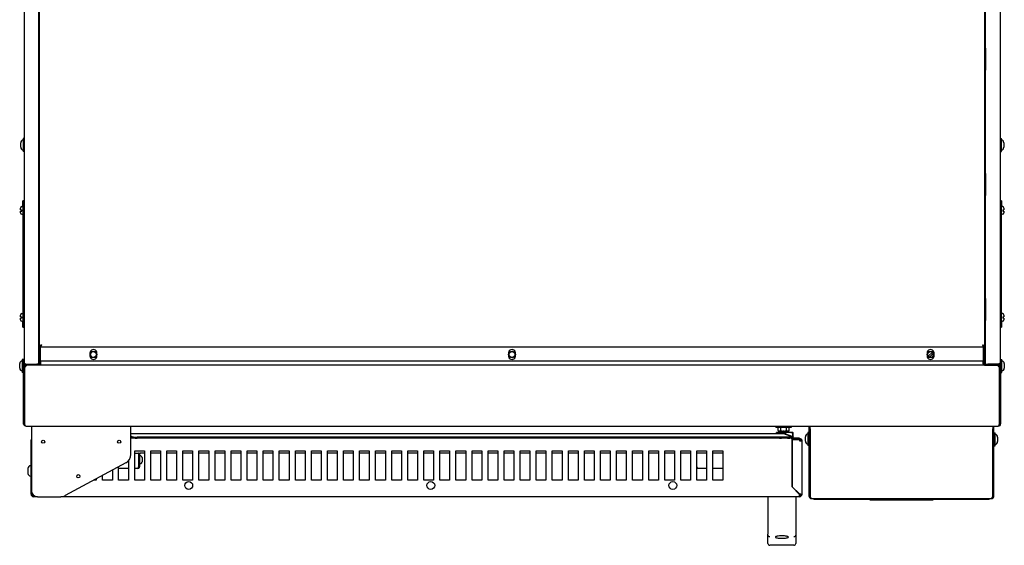
# Model space of a CAD drawing. Units: millimetres. Extents: x 717 to 3342, y 689 to 3410.
# Drawn here: x 907 to 1918, y 689 to 1230 of the extents above; entities that cross this region are included whole.
import ezdxf

# ---------------------------------------------------------------- set-up
doc = ezdxf.new("R2010")
doc.units = ezdxf.units.MM
doc.header["$LTSCALE"] = 12.5
doc.layers.add('Visible Edges(BSI)', color=7, linetype='Continuous', lineweight=25)

msp = doc.modelspace()

# ---------------------------------------------------------------- linework, layer by layer
at = {"layer": 'Visible Edges(BSI)'}
for p, q in [((911.42, 1592.99), (911.42, 876.69)), ((926.42, 875.56), (926.42, 1594.12)), ((926.92, 894.31), (926.92, 1595.12)), ((1897.92, 1595.12), (1897.92, 894.31)), ((1898.92, 875.56), (1898.92, 1594.12)), ((1913.92, 1592.99), (1913.92, 876.69)), ((926.92, 1200.32), (926.42, 1200.32)), ((926.42, 1200.32), (926.42, 1177.82)), ((1897.92, 1200.32), (1898.91, 1200.32)), ((1898.91, 1200.32), (1898.91, 1177.82)), ((926.42, 1177.82), (926.92, 1177.82)), ((1898.91, 1177.82), (1897.92, 1177.82)), ((907.67, 1098.65), (907.67, 1103.32)), ((910.22, 1107.64), (910.22, 1094.34)), ((911.42, 1107.64), (910.22, 1107.64)), ((1913.92, 1107.64), (1915.12, 1107.64)), ((1915.12, 1094.34), (1915.12, 1107.64)), ((1917.67, 1103.32), (1917.67, 1098.65)), ((911.42, 1094.34), (910.22, 1094.34)), ((1913.92, 1094.34), (1915.12, 1094.34)), ((926.92, 1071.72), (926.42, 1071.72)), ((926.42, 1071.72), (926.42, 1049.22)), ((1897.92, 1071.72), (1898.91, 1071.72)), ((1898.91, 1071.72), (1898.91, 1049.22)), ((910.92, 1043.69), (909.92, 1043.69)), ((909.92, 1037.69), (909.92, 1043.69)), ((910.92, 1043.69), (910.92, 1037.69)), ((926.42, 1049.22), (926.92, 1049.22)), ((1898.91, 1049.22), (1897.92, 1049.22)), ((1915.42, 1043.69), (1914.42, 1043.69)), ((1914.42, 1037.69), (1914.42, 1043.69)), ((1915.42, 1043.69), (1915.42, 1037.69)), ((907.52, 1034.28), (907.52, 1036.01)), ((907.52, 1033.08), (907.52, 1033.1)), ((907.52, 1031.36), (907.52, 1033.08)), ((908.72, 1033.07), (908.72, 1034.27)), ((908.98, 1037.61), (909.92, 1037.69)), ((909.92, 1037.69), (909.92, 919.69)), ((910.92, 919.69), (910.92, 1037.69)), ((910.92, 1035.69), (911.42, 1035.69)), ((1914.42, 1035.69), (1913.92, 1035.69)), ((1914.42, 1037.69), (1914.42, 919.69)), ((1915.42, 919.69), (1915.42, 1037.69)), ((1916.35, 1037.61), (1915.42, 1037.69)), ((1916.62, 1034.25), (1916.62, 1033.05)), ((1917.82, 1036.01), (1917.82, 1034.27)), ((1917.82, 1033.11), (1917.82, 1033.07)), ((1917.82, 1033.07), (1917.82, 1031.36)), ((908.98, 1029.77), (909.92, 1029.69)), ((910.92, 1031.69), (911.42, 1031.69)), ((1914.42, 1031.69), (1913.92, 1031.69)), ((1916.35, 1029.77), (1915.42, 1029.69)), ((926.92, 943.12), (926.42, 943.12)), ((926.42, 943.12), (926.42, 920.62)), ((1897.92, 943.12), (1898.91, 943.12)), ((1898.91, 943.12), (1898.91, 920.62)), ((907.52, 924.29), (907.52, 926.01)), ((907.52, 924.29), (908.72, 924.29)), ((908.72, 923.09), (907.52, 923.09)), ((907.52, 921.36), (907.52, 923.09)), ((908.72, 923.09), (908.72, 924.29)), ((908.98, 927.61), (909.92, 927.69)), ((910.92, 925.69), (911.42, 925.69)), ((910.92, 921.69), (911.42, 921.69)), ((926.42, 920.62), (926.92, 920.62)), ((1898.91, 920.62), (1897.92, 920.62)), ((1914.42, 925.69), (1913.92, 925.69)), ((1914.42, 921.69), (1913.92, 921.69)), ((1916.35, 927.61), (1915.42, 927.69)), ((1916.62, 924.29), (1917.82, 924.29)), ((1916.62, 924.29), (1916.62, 923.09)), ((1917.82, 923.09), (1916.62, 923.09)), ((1917.82, 926.01), (1917.82, 924.29)), ((1917.82, 923.09), (1917.82, 921.36)), ((908.98, 919.77), (909.92, 919.69)), ((909.92, 913.69), (909.92, 919.69)), ((909.92, 913.69), (910.92, 913.69)), ((910.92, 919.69), (910.92, 913.69)), ((1914.42, 913.69), (1914.42, 919.69)), ((1914.42, 913.69), (1915.42, 913.69)), ((1916.35, 919.77), (1915.42, 919.69)), ((1915.42, 919.69), (1915.42, 913.69)), ((926.92, 895.56), (926.42, 895.56)), ((926.42, 895.29), (926.92, 895.29)), ((927.92, 894.31), (926.92, 894.31)), ((927.42, 894.31), (927.42, 875.99)), ((927.99, 894.24), (927.99, 893.24)), ((1896.84, 893.24), (927.99, 893.24)), ((927.99, 892.04), (927.99, 893.24)), ((927.99, 879.24), (927.99, 892.04)), ((928.26, 894.33), (928.26, 894.87)), ((928.87, 895.29), (929.03, 895.29)), ((1895.81, 895.29), (1895.96, 895.29)), ((1896.57, 894.33), (1896.57, 894.87)), ((1896.84, 894.24), (1896.84, 893.24)), ((1896.84, 892.04), (1896.84, 893.24)), ((1896.84, 879.24), (1896.84, 892.04)), ((1896.92, 894.31), (1897.92, 894.31)), ((1897.42, 875.99), (1897.42, 894.31)), ((1897.92, 895.56), (1898.92, 895.56)), ((1898.62, 895.29), (1897.92, 895.29)), ((1898.62, 875.99), (1898.62, 895.29)), ((909.22, 880.54), (909.22, 867.24)), ((910.42, 880.54), (909.22, 880.54)), ((910.42, 880.54), (910.42, 874.49)), ((1844.24, 888.02), (1840.04, 883.81)), ((1845.17, 886.82), (1841.23, 882.88)), ((1914.42, 874.49), (1914.42, 880.54)), ((1914.42, 880.54), (1915.62, 880.54)), ((1915.62, 867.24), (1915.62, 880.54)), ((906.67, 871.55), (906.67, 876.22)), ((910.92, 876.84), (910.42, 877.64)), ((910.42, 874.49), (910.42, 871.79)), ((911.42, 874.49), (910.42, 874.49)), ((910.42, 814.69), (910.42, 871.79)), ((910.42, 871.79), (911.62, 871.79)), ((910.92, 876.84), (910.92, 874.49)), ((911.42, 876.84), (910.92, 876.84)), ((911.42, 876.69), (911.42, 874.49)), ((911.42, 874.49), (912.42, 874.49)), ((911.62, 874.03), (911.62, 874.49)), ((911.62, 814.69), (911.62, 871.79)), ((911.69, 870.94), (911.62, 870.94)), ((911.69, 871.79), (911.69, 814.69)), ((912.42, 874.49), (912.42, 874.84)), ((912.92, 875.79), (912.92, 875.71)), ((912.92, 874.6), (912.92, 874.48)), ((913.12, 874.04), (913.12, 874.49)), ((913.12, 874.49), (913.62, 874.49)), ((913.62, 875.56), (924.22, 875.56)), ((913.62, 875.49), (926.42, 875.49)), ((913.62, 875.49), (913.62, 874.49)), ((926.42, 874.49), (913.62, 874.49)), ((926.42, 875.56), (924.22, 875.56)), ((926.42, 875.49), (926.42, 874.49)), ((1898.92, 874.49), (926.42, 874.49)), ((927.37, 875.49), (928.11, 875.49)), ((927.99, 879.24), (1896.84, 879.24)), ((928.26, 875.99), (928.26, 879.24)), ((1896.57, 875.99), (1896.57, 879.24)), ((1897.46, 875.49), (1896.72, 875.49)), ((1898.92, 875.49), (1898.7, 875.49)), ((1898.92, 875.56), (1901.12, 875.56)), ((1911.72, 875.49), (1898.92, 875.49)), ((1898.92, 875.49), (1898.92, 874.49)), ((1898.92, 874.49), (1911.72, 874.49)), ((1911.72, 875.56), (1901.12, 875.56)), ((1911.72, 875.49), (1911.72, 874.49)), ((1911.72, 874.04), (1911.72, 874.49)), ((1912.42, 875.71), (1912.42, 875.79)), ((1912.42, 874.4), (1912.42, 874.6)), ((1912.42, 873.09), (1912.42, 873.11)), ((1912.92, 874.49), (1912.92, 874.84)), ((1913.92, 874.49), (1912.92, 874.49)), ((1913.14, 814.69), (1913.14, 871.79)), ((1913.14, 870.94), (1913.22, 870.94)), ((1913.22, 874.49), (1913.22, 874.03)), ((1913.22, 814.69), (1913.22, 871.79)), ((1913.22, 871.79), (1914.42, 871.79)), ((1913.92, 876.84), (1914.42, 877.64)), ((1913.92, 876.69), (1913.92, 874.49)), ((1914.42, 874.49), (1913.92, 874.49)), ((1914.42, 871.79), (1914.42, 874.49)), ((1914.42, 871.79), (1914.42, 814.69)), ((1918.17, 876.22), (1918.17, 871.55)), ((910.42, 867.24), (909.22, 867.24)), ((1914.42, 867.24), (1915.62, 867.24)), ((913.12, 811.99), (913.19, 811.99)), ((913.12, 811.99), (913.12, 811.99)), ((913.19, 811.99), (1911.64, 811.99)), ((918.82, 811.99), (918.82, 745.49)), ((1020.82, 782.95), (1020.82, 811.99)), ((1683.52, 810.79), (1683.52, 811.99)), ((1683.52, 810.79), (1699.52, 810.79)), ((1685.74, 807.54), (1685.74, 810.79)), ((1688.63, 807.54), (1688.63, 810.79)), ((1694.4, 807.54), (1694.4, 810.79)), ((1697.29, 807.54), (1697.29, 810.79)), ((1699.52, 810.79), (1699.52, 811.99)), ((1717.52, 811.99), (1717.52, 740.24)), ((1718.72, 740.24), (1718.72, 811.99)), ((1718.82, 809.34), (1718.82, 811.99)), ((1718.82, 809.34), (1718.82, 740.24)), ((1906.22, 811.99), (1906.22, 809.34)), ((1906.22, 740.24), (1906.22, 809.34)), ((1906.32, 811.99), (1906.32, 740.24)), ((1907.52, 740.24), (1907.52, 811.99)), ((1911.64, 811.99), (1911.72, 811.99)), ((1911.72, 811.99), (1911.72, 811.99)), ((1020.82, 804.44), (1690.47, 804.44)), ((1700.04, 799.49), (1020.82, 799.49)), ((1699.27, 800.68), (1027.43, 800.68)), ((1699.27, 799.55), (1027.43, 799.55)), ((1674.29, 799.49), (1674.29, 799.55)), ((1675.49, 799.55), (1675.49, 799.49)), ((1683.98, 804.44), (1683.98, 804.73)), ((1688.2, 805.49), (1684.04, 805.49)), ((1684.04, 805.49), (1684.04, 805.49)), ((1684.04, 799.49), (1684.04, 799.49)), ((1686.49, 806.79), (1685.74, 807.54)), ((1686.49, 806.79), (1686.94, 806.79)), ((1687.43, 806.79), (1686.94, 806.79)), ((1687.43, 806.79), (1691.03, 806.79)), ((1696.7, 805.49), (1688.2, 805.49)), ((1690.81, 804.44), (1690.47, 804.44)), ((1690.81, 804.41), (1690.81, 804.44)), ((1692, 806.79), (1691.03, 806.79)), ((1691.26, 804.27), (1700.64, 800.86)), ((1691.68, 804.12), (1691.74, 804.27)), ((1701.12, 800.86), (1691.74, 804.27)), ((1692, 806.79), (1695.6, 806.79)), ((1692.42, 804.03), (1692.42, 804.73)), ((1696.09, 806.79), (1695.6, 806.79)), ((1696.09, 806.79), (1696.54, 806.79)), ((1696.54, 806.79), (1697.29, 807.54)), ((1701.04, 805.49), (1696.7, 805.49)), ((1707.46, 799.49), (1700.04, 799.49)), ((1700.04, 799.15), (1700.04, 799.49)), ((1700.04, 799.15), (1700.04, 796.79)), ((1700.64, 800.86), (1700.64, 799.73)), ((1700.64, 799.76), (1700.71, 799.73)), ((1700.71, 799.73), (1701.12, 800.86)), ((1700.71, 799.73), (1701.22, 799.55)), ((1700.98, 800.91), (1700.98, 804.73)), ((1701.04, 805.49), (1701.04, 805.49)), ((1701.04, 805.49), (1701.04, 805.49)), ((1701.04, 799.49), (1701.04, 799.49)), ((1701.1, 800.87), (1701.1, 804.73)), ((1701.63, 800.68), (1701.12, 800.86)), ((1701.22, 799.55), (1701.63, 800.68)), ((1707.46, 799.49), (1707.64, 799.49)), ((1707.46, 798.29), (1707.46, 799.49)), ((1707.64, 798.82), (1707.64, 799.49)), ((1713.77, 796.4), (1713.77, 801.07)), ((1716.32, 805.39), (1716.32, 792.09)), ((1717.52, 805.39), (1716.32, 805.39)), ((1718.82, 801.69), (1718.72, 801.69)), ((1906.22, 801.34), (1906.32, 801.34)), ((1907.52, 805.04), (1908.72, 805.04)), ((1908.72, 791.74), (1908.72, 805.04)), ((1911.27, 800.72), (1911.27, 796.05)), ((918.34, 796.79), (918.82, 796.79)), ((918.34, 742.19), (918.34, 796.79)), ((1700.04, 798.29), (1707.46, 798.29)), ((1700.04, 796.79), (1700.04, 749.49)), ((1707.64, 798.09), (1700.34, 798.09)), ((1700.34, 798.09), (1700.34, 749.63)), ((1707.46, 798.29), (1707.64, 798.29)), ((1707.64, 798.29), (1707.64, 798.82)), ((1707.64, 798.09), (1707.64, 796.79)), ((1707.64, 796.79), (1710.34, 796.79)), ((1710.34, 742.19), (1710.34, 796.79)), ((1717.52, 792.09), (1716.32, 792.09)), ((1718.82, 795.79), (1718.72, 795.79)), ((1906.22, 795.44), (1906.32, 795.44)), ((1907.52, 791.74), (1908.72, 791.74)), ((1024.84, 756.49), (1024.84, 786.49)), ((1024.84, 786.49), (1034.84, 786.49)), ((1024.84, 784.31), (1028.87, 784.31)), ((1028.87, 784.31), (1028.87, 770.51)), ((1028.94, 784.24), (1028.87, 784.24)), ((1028.94, 779.41), (1028.87, 779.41)), ((1028.94, 770.51), (1028.94, 784.31)), ((1028.94, 784.31), (1029.94, 784.31)), ((1029.94, 770.51), (1029.94, 784.31)), ((1034.84, 784.24), (1029.94, 784.24)), ((1030.88, 781.32), (1029.94, 781.41)), ((1031.14, 781.28), (1031.14, 781.23)), ((1032.34, 779.65), (1032.34, 775.16)), ((1034.84, 786.49), (1034.84, 756.49)), ((1041.34, 756.49), (1041.34, 786.49)), ((1041.34, 786.49), (1051.34, 786.49)), ((1051.34, 784.24), (1041.34, 784.24)), ((1051.34, 786.49), (1051.34, 756.49)), ((1057.84, 756.49), (1057.84, 786.49)), ((1057.84, 786.49), (1067.84, 786.49)), ((1067.84, 784.24), (1057.84, 784.24)), ((1067.84, 786.49), (1067.84, 756.49)), ((1074.34, 756.49), (1074.34, 786.49)), ((1074.34, 786.49), (1084.34, 786.49)), ((1084.34, 784.24), (1074.34, 784.24)), ((1084.34, 786.49), (1084.34, 756.49)), ((1090.84, 756.49), (1090.84, 786.49)), ((1090.84, 786.49), (1100.84, 786.49)), ((1100.84, 784.24), (1090.84, 784.24)), ((1100.84, 786.49), (1100.84, 756.49)), ((1107.34, 756.49), (1107.34, 786.49)), ((1107.34, 786.49), (1117.34, 786.49)), ((1117.34, 784.24), (1107.34, 784.24)), ((1117.34, 786.49), (1117.34, 756.49)), ((1123.84, 756.49), (1123.84, 786.49)), ((1123.84, 786.49), (1133.84, 786.49)), ((1133.84, 784.24), (1123.84, 784.24)), ((1133.84, 786.49), (1133.84, 756.49)), ((1140.34, 756.49), (1140.34, 786.49)), ((1140.34, 786.49), (1150.34, 786.49)), ((1150.34, 784.24), (1140.34, 784.24)), ((1150.34, 786.49), (1150.34, 756.49)), ((1156.84, 756.49), (1156.84, 786.49)), ((1156.84, 786.49), (1166.84, 786.49)), ((1166.84, 784.24), (1156.84, 784.24)), ((1166.84, 786.49), (1166.84, 756.49)), ((1173.34, 756.49), (1173.34, 786.49)), ((1173.34, 786.49), (1183.34, 786.49)), ((1183.34, 784.24), (1173.34, 784.24)), ((1183.34, 786.49), (1183.34, 756.49)), ((1189.84, 756.49), (1189.84, 786.49)), ((1189.84, 786.49), (1199.84, 786.49)), ((1199.84, 784.24), (1189.84, 784.24)), ((1199.84, 786.49), (1199.84, 756.49)), ((1206.34, 756.49), (1206.34, 786.49)), ((1206.34, 786.49), (1216.34, 786.49)), ((1216.34, 784.24), (1206.34, 784.24)), ((1216.34, 786.49), (1216.34, 756.49)), ((1222.84, 756.49), (1222.84, 786.49)), ((1222.84, 786.49), (1232.84, 786.49)), ((1232.84, 784.24), (1222.84, 784.24)), ((1232.84, 786.49), (1232.84, 756.49)), ((1239.34, 756.49), (1239.34, 786.49)), ((1239.34, 786.49), (1249.34, 786.49)), ((1249.34, 784.24), (1239.34, 784.24)), ((1249.34, 786.49), (1249.34, 756.49)), ((1255.84, 756.49), (1255.84, 786.49)), ((1255.84, 786.49), (1265.84, 786.49)), ((1265.84, 784.24), (1255.84, 784.24)), ((1265.84, 786.49), (1265.84, 756.49)), ((1272.34, 756.49), (1272.34, 786.49)), ((1272.34, 786.49), (1282.34, 786.49)), ((1282.34, 784.24), (1272.34, 784.24)), ((1282.34, 786.49), (1282.34, 756.49)), ((1288.84, 756.49), (1288.84, 786.49)), ((1288.84, 786.49), (1298.84, 786.49)), ((1298.84, 784.24), (1288.84, 784.24)), ((1298.84, 786.49), (1298.84, 756.49)), ((1305.34, 756.49), (1305.34, 786.49)), ((1305.34, 786.49), (1315.34, 786.49)), ((1315.34, 784.24), (1305.34, 784.24)), ((1315.34, 786.49), (1315.34, 756.49)), ((1321.84, 756.49), (1321.84, 786.49)), ((1321.84, 786.49), (1331.84, 786.49)), ((1331.84, 784.24), (1321.84, 784.24)), ((1331.84, 786.49), (1331.84, 756.49)), ((1338.34, 756.49), (1338.34, 786.49)), ((1338.34, 786.49), (1348.34, 786.49)), ((1348.34, 784.24), (1338.34, 784.24)), ((1348.34, 786.49), (1348.34, 756.49)), ((1354.84, 756.49), (1354.84, 786.49)), ((1354.84, 786.49), (1364.84, 786.49)), ((1364.84, 784.24), (1354.84, 784.24)), ((1364.84, 786.49), (1364.84, 756.49)), ((1371.34, 756.49), (1371.34, 786.49)), ((1371.34, 786.49), (1381.34, 786.49)), ((1381.34, 784.24), (1371.34, 784.24)), ((1381.34, 786.49), (1381.34, 756.49)), ((1387.84, 756.49), (1387.84, 786.49)), ((1387.84, 786.49), (1397.84, 786.49)), ((1397.84, 784.24), (1387.84, 784.24)), ((1397.84, 786.49), (1397.84, 756.49)), ((1404.34, 756.49), (1404.34, 786.49)), ((1404.34, 786.49), (1414.34, 786.49)), ((1414.34, 784.24), (1404.34, 784.24)), ((1414.34, 786.49), (1414.34, 756.49)), ((1420.84, 756.49), (1420.84, 786.49)), ((1420.84, 786.49), (1430.84, 786.49)), ((1430.84, 784.24), (1420.84, 784.24)), ((1430.84, 786.49), (1430.84, 756.49)), ((1437.34, 756.49), (1437.34, 786.49)), ((1437.34, 786.49), (1447.34, 786.49)), ((1447.34, 784.24), (1437.34, 784.24)), ((1447.34, 786.49), (1447.34, 756.49)), ((1453.84, 756.49), (1453.84, 786.49)), ((1453.84, 786.49), (1463.84, 786.49)), ((1463.84, 784.24), (1453.84, 784.24)), ((1463.84, 786.49), (1463.84, 756.49)), ((1470.34, 756.49), (1470.34, 786.49)), ((1470.34, 786.49), (1480.34, 786.49)), ((1480.34, 784.24), (1470.34, 784.24)), ((1480.34, 786.49), (1480.34, 756.49)), ((1486.84, 756.49), (1486.84, 786.49)), ((1486.84, 786.49), (1496.84, 786.49)), ((1496.84, 784.24), (1486.84, 784.24)), ((1496.84, 786.49), (1496.84, 756.49)), ((1503.34, 756.49), (1503.34, 786.49)), ((1503.34, 786.49), (1513.34, 786.49)), ((1513.34, 784.24), (1503.34, 784.24)), ((1513.34, 786.49), (1513.34, 756.49)), ((1519.84, 756.49), (1519.84, 786.49)), ((1519.84, 786.49), (1529.84, 786.49)), ((1529.84, 784.24), (1519.84, 784.24)), ((1529.84, 786.49), (1529.84, 756.49)), ((1536.34, 756.49), (1536.34, 786.49)), ((1536.34, 786.49), (1546.34, 786.49)), ((1546.34, 784.24), (1536.34, 784.24)), ((1546.34, 786.49), (1546.34, 756.49)), ((1552.84, 756.49), (1552.84, 786.49)), ((1552.84, 786.49), (1562.84, 786.49)), ((1562.84, 784.24), (1552.84, 784.24)), ((1562.84, 786.49), (1562.84, 756.49)), ((1569.34, 756.49), (1569.34, 786.49)), ((1569.34, 786.49), (1579.34, 786.49)), ((1579.34, 784.24), (1569.34, 784.24)), ((1579.34, 786.49), (1579.34, 756.49)), ((1585.84, 756.49), (1585.84, 786.49)), ((1585.84, 786.49), (1595.84, 786.49)), ((1595.84, 784.24), (1585.84, 784.24)), ((1595.84, 786.49), (1595.84, 756.49)), ((1602.34, 756.49), (1602.34, 786.49)), ((1602.34, 786.49), (1612.34, 786.49)), ((1602.34, 784.58), (1612.34, 784.58)), ((1612.34, 786.49), (1612.34, 756.49)), ((1618.84, 756.49), (1618.84, 786.49)), ((1618.84, 786.49), (1628.84, 786.49)), ((1618.84, 784.58), (1628.84, 784.58)), ((1628.84, 786.49), (1628.84, 756.49)), ((918.34, 771.24), (917.77, 771.24)), ((1015.56, 774.15), (953.54, 740.69)), ((1008.34, 756.49), (1008.34, 770.26)), ((1018.34, 776.37), (1018.34, 756.49)), ((1028.94, 775.41), (1028.87, 775.41)), ((1028.94, 770.51), (1029.94, 770.51)), ((1030.88, 773.49), (1029.94, 773.41)), ((1031.14, 773.58), (1031.14, 773.53)), ((915.14, 768.61), (915.14, 763.36)), ((918.34, 760.74), (917.77, 760.74)), ((991.84, 756.49), (991.84, 761.35)), ((1001.84, 766.75), (1001.84, 756.49)), ((1018.34, 768.31), (1008.34, 768.31)), ((1027.74, 768.31), (1024.84, 768.31)), ((1612.34, 768.58), (1603.38, 768.58)), ((1628.84, 768.58), (1618.84, 768.58)), ((985.34, 756.49), (982.82, 756.49)), ((985.34, 757.85), (985.34, 756.49)), ((1001.84, 756.49), (991.84, 756.49)), ((1018.34, 756.49), (1008.34, 756.49)), ((1034.84, 756.49), (1024.84, 756.49)), ((1051.34, 756.49), (1041.34, 756.49)), ((1067.84, 756.49), (1057.84, 756.49)), ((1084.34, 756.49), (1074.34, 756.49)), ((1100.84, 756.49), (1090.84, 756.49)), ((1117.34, 756.49), (1107.34, 756.49)), ((1133.84, 756.49), (1123.84, 756.49)), ((1150.34, 756.49), (1140.34, 756.49)), ((1166.84, 756.49), (1156.84, 756.49)), ((1183.34, 756.49), (1173.34, 756.49)), ((1199.84, 756.49), (1189.84, 756.49)), ((1216.34, 756.49), (1206.34, 756.49)), ((1232.84, 756.49), (1222.84, 756.49)), ((1249.34, 756.49), (1239.34, 756.49)), ((1265.84, 756.49), (1255.84, 756.49)), ((1282.34, 756.49), (1272.34, 756.49)), ((1298.84, 756.49), (1288.84, 756.49)), ((1315.34, 756.49), (1305.34, 756.49)), ((1331.84, 756.49), (1321.84, 756.49)), ((1348.34, 756.49), (1338.34, 756.49)), ((1364.84, 756.49), (1354.84, 756.49)), ((1381.34, 756.49), (1371.34, 756.49)), ((1397.84, 756.49), (1387.84, 756.49)), ((1414.34, 756.49), (1404.34, 756.49)), ((1430.84, 756.49), (1420.84, 756.49)), ((1447.34, 756.49), (1437.34, 756.49)), ((1463.84, 756.49), (1453.84, 756.49)), ((1480.34, 756.49), (1470.34, 756.49)), ((1496.84, 756.49), (1486.84, 756.49)), ((1513.34, 756.49), (1503.34, 756.49)), ((1529.84, 756.49), (1519.84, 756.49)), ((1546.34, 756.49), (1536.34, 756.49)), ((1562.84, 756.49), (1552.84, 756.49)), ((1579.34, 756.49), (1569.34, 756.49)), ((1595.84, 756.49), (1585.84, 756.49)), ((1612.34, 756.49), (1602.34, 756.49)), ((1628.84, 756.49), (1618.84, 756.49)), ((1700.2, 749.49), (1700.04, 749.49)), ((1707.5, 742.19), (1700.2, 749.49)), ((1707.64, 742.33), (1700.34, 749.63)), ((918.34, 742.19), (918.34, 742.19)), ((920, 741.91), (919.66, 741.91)), ((920.76, 740.8), (920.76, 741.06)), ((921.04, 739.49), (921.04, 739.49)), ((924.82, 739.49), (921.04, 739.49)), ((924.82, 739.49), (948.79, 739.49)), ((1707.64, 739.49), (948.79, 739.49)), ((1675.29, 739.49), (1675.29, 700.89)), ((1703.99, 739.49), (1703.99, 700.89)), ((1707.64, 739.49), (1707.64, 739.49)), ((1707.92, 741.42), (1707.92, 740.8)), ((1709.02, 741.91), (1708.41, 741.91)), ((1710.34, 742.19), (1710.34, 742.19)), ((1717.52, 740.24), (1718.72, 740.24)), ((1906.32, 740.24), (1907.52, 740.24)), ((1720.22, 737.54), (1904.82, 737.54)), ((1722.52, 737.54), (1722.52, 737.04)), ((1722.52, 737.04), (1727.52, 737.04)), ((1722.52, 737.04), (1722.52, 736.54)), ((1727.52, 737.04), (1722.52, 737.04)), ((1727.52, 736.54), (1722.52, 736.54)), ((1897.52, 737.04), (1727.52, 737.04)), ((1897.52, 737.04), (1727.52, 737.04)), ((1897.52, 736.54), (1727.52, 736.54)), ((1780.02, 736.54), (1780.02, 736.34)), ((1780.02, 736.34), (1845.02, 736.34)), ((1845.02, 736.54), (1845.02, 736.34)), ((1897.52, 737.04), (1902.52, 737.04)), ((1902.52, 737.04), (1897.52, 737.04)), ((1902.52, 736.54), (1897.52, 736.54)), ((1902.52, 737.04), (1902.52, 737.54)), ((1902.52, 736.54), (1902.52, 737.04)), ((1675.29, 700.89), (1675.34, 700.89)), ((1675.34, 700.19), (1675.34, 700.89)), ((1675.34, 691.49), (1675.34, 700.19)), ((1703.94, 700.89), (1703.94, 700.19)), ((1703.94, 700.89), (1703.99, 700.89)), ((1703.94, 700.19), (1703.94, 691.49)), ((1701.94, 689.49), (1677.34, 689.49))]:
    msp.add_line(p, q, dxfattribs=at)
for centre, radius in [((982.42, 885.64), 3.5), ((982.42, 885.64), 3), ((1412.42, 885.64), 3.5), ((1412.42, 885.64), 3), ((1842.42, 885.64), 3.5), ((1842.42, 885.64), 3), ((930.82, 795.99), 1.62), ((1008.82, 795.99), 1.62), ((966.82, 760.49), 1.62), ((1080.34, 750.99), 4), ((1328.99, 750.99), 4), ((1577.64, 750.99), 4)]:
    msp.add_circle(centre, radius, dxfattribs=at)
for centre, radius, start, end in [((910.47, 1103.32), 2.8, 95.12252, 180), ((1914.87, 1103.32), 2.8, 0, 84.87748), ((910.47, 1098.65), 2.8, 180, 264.87748), ((1914.87, 1098.65), 2.8, 275.12252, 0), ((909.12, 1036.01), 1.6, 95, 180), ((1916.22, 1036.01), 1.6, 0, 85), ((909.12, 1031.36), 1.6, 180, 265), ((1916.22, 1031.36), 1.6, 275, 0), ((909.12, 926.01), 1.6, 95, 180), ((909.12, 921.36), 1.6, 180, 265), ((1916.22, 926.01), 1.6, 0, 85), ((1916.22, 921.36), 1.6, 275, 0), ((982.42, 887.14), 3.6, 347.9753, 192.0247), ((1412.42, 887.14), 3.6, 347.9753, 192.0247), ((1842.42, 887.14), 3.6, 347.9753, 192.0247), ((982.42, 885.64), 3.6, 167.9753, 192.0247), ((982.42, 884.14), 3.6, 167.9753, 12.0247), ((982.42, 885.64), 3.6, 347.9753, 12.0247), ((1412.42, 885.64), 3.6, 167.9753, 192.0247), ((1412.42, 884.14), 3.6, 167.9753, 12.0247), ((1412.42, 885.64), 3.6, 347.9753, 12.0247), ((1842.42, 885.64), 3.6, 167.9753, 192.0247), ((1842.42, 884.14), 3.6, 167.9753, 12.0247), ((1842.42, 885.64), 3.6, 347.9753, 12.0247), ((909.47, 876.22), 2.8, 95.12252, 180), ((909.47, 871.55), 2.8, 180, 264.87748), ((924.72, 875.99), 2.7, 333.01129, 0), ((1900.12, 875.99), 2.7, 180, 206.98871), ((1915.37, 876.22), 2.8, 0, 84.87748), ((1915.37, 871.55), 2.8, 275.12252, 0), ((913.12, 814.69), 1.5, 180, 201.167), ((1717.72, 810.49), 1.5, 42.83343, 48.18969), ((1911.72, 814.69), 1.5, 338.833, 0), ((1672.79, 795.74), 4, 107.78128, 110.41472), ((1716.57, 801.07), 2.8, 95.12252, 180), ((1908.47, 800.72), 2.8, 0, 84.87748), ((1716.57, 796.4), 2.8, 180, 264.87748), ((1908.47, 796.05), 2.8, 275.12252, 0), ((1010.82, 782.95), 10, 298.34989, 0), ((1031.14, 783.39), 1.2, 135.38916, 180), ((1030.74, 779.73), 1.6, 75.52249, 85), ((917.77, 768.61), 2.63, 90, 180), ((1030.74, 775.08), 1.6, 275, 284.47751), ((917.77, 763.36), 2.63, 180, 270), ((921.04, 742.19), 2.7, 180, 270), ((924.82, 745.49), 6, 180, 270), ((921.04, 742.19), 1.5, 190.53335, 259.46665), ((948.79, 749.49), 10, 270, 298.34989), ((1707.64, 742.19), 2.7, 270, 0), ((1707.64, 742.19), 1.5, 280.53335, 349.46665), ((1677.34, 691.49), 2, 180, 270), ((1701.94, 691.49), 2, 270, 0)]:
    msp.add_arc(centre, radius, start, end, dxfattribs=at)
for centre, major_axis, start_param, end_param in [((1027.43, 803.24), (-7.5, 0), 0.4903309, 1.5707963), ((1027.43, 802.11), (7.5, 0), 3.6319236, 4.712389), ((1699.27, 801.36), (2, 0), 4.712389, 5.466706), ((1699.27, 800.23), (-2, 0), 1.5707963, 2.3251133)]:
    msp.add_ellipse(centre, major_axis=major_axis, ratio=0.3420201, start_param=start_param, end_param=end_param, dxfattribs=at)
for points, knots in [([(907.52, 1034.28), (907.52, 1034.28), (907.56, 1034.27), (907.72, 1034.27), (907.85, 1034.27), (908.13, 1034.27), (908.32, 1034.27), (908.57, 1034.27), (908.64, 1034.27), (908.72, 1034.27)], [0.74098774, 0.74098774, 0.74098774, 0.74098774, 0.80239111, 0.80239111, 0.86236244, 0.86236244, 0.92163037, 0.92163037, 0.94263901, 0.94263901, 0.94263901, 0.94263901]), ([(907.52, 1033.1), (907.52, 1033.1), (907.56, 1033.1), (907.72, 1033.1), (907.85, 1033.1), (908.13, 1033.1), (908.32, 1033.11), (908.57, 1033.11), (908.64, 1033.11), (908.72, 1033.11)], [0.74098774, 0.74098774, 0.74098774, 0.74098774, 0.80239111, 0.80239111, 0.86236244, 0.86236244, 0.92163037, 0.92163037, 0.94263901, 0.94263901, 0.94263901, 0.94263901]), ([(908.72, 1033.07), (908.64, 1033.07), (908.57, 1033.07), (908.32, 1033.07), (908.13, 1033.07), (907.85, 1033.07), (907.72, 1033.07), (907.56, 1033.07), (907.52, 1033.08), (907.52, 1033.08)], [0.03790374, 0.03790374, 0.03790374, 0.03790374, 0.05891238, 0.05891238, 0.11818031, 0.11818031, 0.17815164, 0.17815164, 0.23955501, 0.23955501, 0.23955501, 0.23955501]), ([(1916.62, 1034.25), (1916.69, 1034.25), (1916.76, 1034.25), (1917.01, 1034.25), (1917.2, 1034.26), (1917.48, 1034.26), (1917.62, 1034.26), (1917.77, 1034.26), (1917.82, 1034.27), (1917.82, 1034.27)], [0.03790374, 0.03790374, 0.03790374, 0.03790374, 0.05891238, 0.05891238, 0.11818031, 0.11818031, 0.17815164, 0.17815164, 0.23955501, 0.23955501, 0.23955501, 0.23955501]), ([(1916.62, 1033.12), (1916.69, 1033.12), (1916.76, 1033.12), (1917.01, 1033.12), (1917.2, 1033.12), (1917.48, 1033.12), (1917.62, 1033.12), (1917.77, 1033.11), (1917.82, 1033.11), (1917.82, 1033.11)], [0.03790374, 0.03790374, 0.03790374, 0.03790374, 0.05891238, 0.05891238, 0.11818031, 0.11818031, 0.17815164, 0.17815164, 0.23955501, 0.23955501, 0.23955501, 0.23955501]), ([(1917.82, 1033.07), (1917.82, 1033.07), (1917.77, 1033.06), (1917.62, 1033.06), (1917.48, 1033.06), (1917.2, 1033.06), (1917.01, 1033.05), (1916.76, 1033.05), (1916.69, 1033.05), (1916.62, 1033.05)], [0.74098774, 0.74098774, 0.74098774, 0.74098774, 0.80239111, 0.80239111, 0.86236244, 0.86236244, 0.92163037, 0.92163037, 0.94263901, 0.94263901, 0.94263901, 0.94263901]), ([(929.12, 895.44), (928.27, 895.16), (927.45, 894.89), (927.11, 894.61), (926.98, 894.51), (926.92, 894.41), (926.92, 894.31)], [0, 0, 0, 0, 1.1497289, 1.1497289, 1.1497289, 1.5707963, 1.5707963, 1.5707963, 1.5707963]), ([(929.12, 895.44), (928.58, 895.12), (928.07, 894.8), (927.95, 894.48), (927.93, 894.42), (927.92, 894.36), (927.92, 894.31)], [0, 0, 0, 0, 1.337845, 1.337845, 1.337845, 1.5707963, 1.5707963, 1.5707963, 1.5707963]), ([(927.99, 893.24), (928.26, 893.24), (928.54, 893.77), (928.81, 894.54), (928.91, 894.82), (929.01, 895.13), (929.12, 895.44)], [0, 0, 0, 0, 1.1497289, 1.1497289, 1.1497289, 1.5707963, 1.5707963, 1.5707963, 1.5707963]), ([(929.12, 895.44), (928.79, 894.9), (928.47, 894.39), (928.15, 894.27), (928.1, 894.25), (928.04, 894.24), (927.99, 894.24)], [0, 0, 0, 0, 1.337845, 1.337845, 1.337845, 1.5707963, 1.5707963, 1.5707963, 1.5707963]), ([(1897.92, 894.31), (1897.92, 894.58), (1897.38, 894.86), (1896.61, 895.13), (1896.33, 895.24), (1896.02, 895.34), (1895.72, 895.44)], [0, 0, 0, 0, 1.1497289, 1.1497289, 1.1497289, 1.5707963, 1.5707963, 1.5707963, 1.5707963]), ([(1895.72, 895.44), (1896.25, 895.12), (1896.76, 894.8), (1896.88, 894.48), (1896.9, 894.42), (1896.92, 894.36), (1896.92, 894.31)], [0, 0, 0, 0, 1.337845, 1.337845, 1.337845, 1.5707963, 1.5707963, 1.5707963, 1.5707963]), ([(1895.72, 895.44), (1895.99, 894.59), (1896.27, 893.77), (1896.54, 893.43), (1896.64, 893.3), (1896.74, 893.24), (1896.84, 893.24)], [0, 0, 0, 0, 1.1497289, 1.1497289, 1.1497289, 1.5707963, 1.5707963, 1.5707963, 1.5707963]), ([(1895.72, 895.44), (1896.04, 894.9), (1896.36, 894.39), (1896.68, 894.27), (1896.73, 894.25), (1896.79, 894.24), (1896.84, 894.24)], [0, 0, 0, 0, 1.337845, 1.337845, 1.337845, 1.5707963, 1.5707963, 1.5707963, 1.5707963]), ([(911.42, 876.69), (911.42, 876.41), (911.95, 876.14), (912.72, 875.86), (913, 875.76), (913.31, 875.66), (913.62, 875.56)], [0, 0, 0, 0, 1.1497289, 1.1497289, 1.1497289, 1.5707963, 1.5707963, 1.5707963, 1.5707963]), ([(913.62, 874.49), (912.77, 874.49), (911.95, 875.02), (911.61, 875.79), (911.48, 876.07), (911.42, 876.38), (911.42, 876.69)], [0, 0, 0, 0, 1.1497289, 1.1497289, 1.1497289, 1.5707963, 1.5707963, 1.5707963, 1.5707963]), ([(913.96, 874.49), (913.44, 874.49), (912.91, 873.9), (912.38, 873.03), (912.15, 872.65), (911.92, 872.22), (911.69, 871.79)], [0, 0, 0, 0, 1.0923459, 1.0923459, 1.0923459, 1.5707963, 1.5707963, 1.5707963, 1.5707963]), ([(912.77, 875.85), (912.92, 875.69), (913.12, 875.57), (913.34, 875.52), (913.43, 875.5), (913.52, 875.49), (913.62, 875.49)], [0.77832049, 0.77832049, 0.77832049, 0.77832049, 1.33784498, 1.33784498, 1.33784498, 1.57079633, 1.57079633, 1.57079633, 1.57079633]), ([(928.26, 875.99), (928.26, 875.45), (927.69, 874.92), (926.83, 874.66), (926.7, 874.62), (926.56, 874.59), (926.42, 874.56)], [-3.1415927, -3.1415927, -3.1415927, -3.1415927, -2.0595275, -2.0595275, -2.0595275, -1.8916323, -1.8916323, -1.8916323, -1.8916323]), ([(1896.57, 875.99), (1896.57, 875.45), (1897.14, 874.92), (1898, 874.66), (1898.28, 874.58), (1898.6, 874.52), (1898.92, 874.5)], [-3.1415927, -3.1415927, -3.1415927, -3.1415927, -2.0595275, -2.0595275, -2.0595275, -1.7013416, -1.7013416, -1.7013416, -1.7013416]), ([(1913.14, 871.79), (1912.62, 872.77), (1912.09, 873.73), (1911.56, 874.18), (1911.33, 874.38), (1911.1, 874.49), (1910.87, 874.49)], [0, 0, 0, 0, 1.0923459, 1.0923459, 1.0923459, 1.5707963, 1.5707963, 1.5707963, 1.5707963]), ([(1913.92, 876.69), (1913.92, 876.41), (1913.38, 876.14), (1912.61, 875.86), (1912.33, 875.76), (1912.02, 875.66), (1911.72, 875.56)], [0, 0, 0, 0, 1.1497289, 1.1497289, 1.1497289, 1.5707963, 1.5707963, 1.5707963, 1.5707963]), ([(1911.72, 874.49), (1912.56, 874.49), (1913.38, 875.02), (1913.72, 875.79), (1913.85, 876.07), (1913.92, 876.38), (1913.92, 876.69)], [0, 0, 0, 0, 1.1497289, 1.1497289, 1.1497289, 1.5707963, 1.5707963, 1.5707963, 1.5707963]), ([(1912.56, 875.85), (1912.41, 875.69), (1912.21, 875.57), (1911.99, 875.52), (1911.9, 875.5), (1911.81, 875.49), (1911.72, 875.49)], [0.77832049, 0.77832049, 0.77832049, 0.77832049, 1.33784498, 1.33784498, 1.33784498, 1.57079633, 1.57079633, 1.57079633, 1.57079633]), ([(913.12, 811.99), (912.18, 811.99), (911.27, 812.51), (910.79, 813.31), (910.55, 813.72), (910.42, 814.21), (910.42, 814.69)], [1.5707963, 1.5707963, 1.5707963, 1.5707963, 2.6057767, 2.6057767, 2.6057767, 3.1415927, 3.1415927, 3.1415927, 3.1415927]), ([(911.72, 814.15), (911.82, 813.23), (912.21, 812.44), (912.69, 812.14), (912.85, 812.04), (913.02, 811.99), (913.19, 811.99)], [-2.939618, -2.939618, -2.939618, -2.939618, -1.9050222, -1.9050222, -1.9050222, -1.5707963, -1.5707963, -1.5707963, -1.5707963]), ([(1911.64, 811.99), (1912.16, 811.99), (1912.67, 812.51), (1912.93, 813.31), (1913.02, 813.57), (1913.08, 813.85), (1913.11, 814.15)], [1.5707963, 1.5707963, 1.5707963, 1.5707963, 2.6053922, 2.6053922, 2.6053922, 2.939618, 2.939618, 2.939618, 2.939618]), ([(1914.42, 814.69), (1914.42, 813.76), (1913.89, 812.84), (1913.09, 812.37), (1912.68, 812.12), (1912.2, 811.99), (1911.72, 811.99)], [-3.1415927, -3.1415927, -3.1415927, -3.1415927, -2.1066122, -2.1066122, -2.1066122, -1.5707963, -1.5707963, -1.5707963, -1.5707963]), ([(1707.64, 799.49), (1708.12, 799.49), (1708.64, 799.35), (1709.24, 798.97), (1709.38, 798.86), (1709.77, 798.48), (1709.98, 798.18), (1710.27, 797.5), (1710.34, 797.14), (1710.34, 796.79)], [0, 0, 0, 0, 0.375, 0.375, 0.5, 0.5, 0.75, 0.75, 1, 1, 1, 1]), ([(918.34, 796.79), (918.34, 797.14), (918.41, 797.5), (918.62, 798.01), (918.71, 798.17), (918.82, 798.32)], [-1, -1, -1, -1, -0.75, -0.75, -0.62554171, -0.62554171, -0.62554171, -0.62554171]), ([(1709.14, 796.79), (1709.14, 796.98), (1709.1, 797.19), (1708.94, 797.56), (1708.82, 797.73), (1708.61, 797.94), (1708.53, 798), (1708.19, 798.21), (1707.91, 798.29), (1707.64, 798.29)], [-1, -1, -1, -1, -0.75, -0.75, -0.5, -0.5, -0.375, -0.375, 0, 0, 0, 0]), ([(1032.34, 779.65), (1032.34, 779.86), (1032.29, 780.1), (1032.14, 780.47), (1032.01, 780.67), (1031.73, 780.95), (1031.53, 781.09), (1031.28, 781.19), (1031.21, 781.21), (1031.14, 781.23)], [0.74098774, 0.74098774, 0.74098774, 0.74098774, 0.80239111, 0.80239111, 0.86236244, 0.86236244, 0.92163037, 0.92163037, 0.94263901, 0.94263901, 0.94263901, 0.94263901]), ([(1028.87, 770.51), (1028.59, 769.66), (1028.32, 768.84), (1028.04, 768.5), (1027.94, 768.37), (1027.84, 768.31), (1027.74, 768.31)], [0, 0, 0, 0, 1.1497289, 1.1497289, 1.1497289, 1.5707963, 1.5707963, 1.5707963, 1.5707963]), ([(1027.74, 768.31), (1028.58, 768.31), (1029.4, 768.84), (1029.75, 769.61), (1029.87, 769.89), (1029.94, 770.2), (1029.94, 770.51)], [0, 0, 0, 0, 1.1497289, 1.1497289, 1.1497289, 1.5707963, 1.5707963, 1.5707963, 1.5707963]), ([(1028.58, 769.66), (1028.74, 769.81), (1028.86, 770.01), (1028.91, 770.23), (1028.93, 770.32), (1028.94, 770.41), (1028.94, 770.51)], [0.77832049, 0.77832049, 0.77832049, 0.77832049, 1.33784498, 1.33784498, 1.33784498, 1.57079633, 1.57079633, 1.57079633, 1.57079633]), ([(1031.14, 773.58), (1031.21, 773.6), (1031.28, 773.62), (1031.53, 773.73), (1031.73, 773.86), (1032.01, 774.14), (1032.14, 774.34), (1032.29, 774.72), (1032.34, 774.96), (1032.34, 775.16)], [0.03790374, 0.03790374, 0.03790374, 0.03790374, 0.05891238, 0.05891238, 0.11818031, 0.11818031, 0.17815164, 0.17815164, 0.23955501, 0.23955501, 0.23955501, 0.23955501]), ([(1603.38, 768.58), (1603.11, 768.58), (1602.83, 769.11), (1602.56, 769.88), (1602.49, 770.08), (1602.41, 770.29), (1602.34, 770.51)], [0, 0, 0, 0, 1.1497289, 1.1497289, 1.1497289, 1.4513253, 1.4513253, 1.4513253, 1.4513253]), ([(1602.34, 768.84), (1602.39, 768.81), (1602.44, 768.79), (1602.48, 768.77), (1602.77, 768.64), (1603.08, 768.58), (1603.38, 768.58)], [1.07665946, 1.07665946, 1.07665946, 1.07665946, 1.14972886, 1.14972886, 1.14972886, 1.57079633, 1.57079633, 1.57079633, 1.57079633]), ([(918.34, 742.19), (918.34, 742.19), (918.41, 742.15), (918.71, 742.04), (918.94, 741.98), (919.34, 741.92), (919.49, 741.91), (919.76, 741.91), (919.87, 741.92), (919.98, 741.93)], [-1, -1, -1, -1, -0.75, -0.75, -0.5, -0.5, -0.375, -0.375, -0.28505291, -0.28505291, -0.28505291, -0.28505291]), ([(920.78, 741.05), (920.77, 740.96), (920.76, 740.88), (920.77, 740.64), (920.78, 740.49), (920.83, 740.08), (920.89, 739.86), (921, 739.57), (921.04, 739.5), (921.04, 739.49)], [0.30583765, 0.30583765, 0.30583765, 0.30583765, 0.375, 0.375, 0.5, 0.5, 0.75, 0.75, 0.98417822, 0.98417822, 0.98417822, 0.98417822]), ([(1707.64, 742.33), (1708.06, 742.01), (1708.57, 741.91), (1709.19, 741.91), (1709.34, 741.92), (1709.75, 741.98), (1709.97, 742.04), (1710.27, 742.15), (1710.34, 742.19), (1710.34, 742.19)], [0, 0, 0, 0, 0.375, 0.375, 0.5, 0.5, 0.75, 0.75, 1, 1, 1, 1]), ([(1707.64, 739.49), (1707.64, 739.5), (1707.68, 739.57), (1707.79, 739.86), (1707.85, 740.08), (1707.9, 740.49), (1707.92, 740.64), (1707.92, 741.18), (1707.85, 741.6), (1707.64, 741.97)], [-0.98417822, -0.98417822, -0.98417822, -0.98417822, -0.75, -0.75, -0.5, -0.5, -0.375, -0.375, -0.06213707, -0.06213707, -0.06213707, -0.06213707]), ([(1717.52, 740.24), (1717.52, 739.53), (1717.81, 738.83), (1718.81, 737.83), (1719.51, 737.54), (1720.22, 737.54)], [-1, -1, -1, -1, -0.5, -0.5, 0, 0, 0, 0]), ([(1719.19, 739.15), (1719.18, 739.16), (1719.17, 739.17), (1718.88, 739.45), (1718.72, 739.84), (1718.72, 740.24)], [0.48137388, 0.48137388, 0.48137388, 0.48137388, 0.5, 0.5, 1, 1, 1, 1]), ([(1720.22, 737.54), (1719.98, 737.54), (1719.75, 737.83), (1719.28, 738.83), (1719.05, 739.53), (1718.82, 740.24)], [0, 0, 0, 0, 0.5, 0.5, 1, 1, 1, 1]), ([(1904.82, 737.54), (1905.52, 737.54), (1906.22, 737.83), (1907.22, 738.83), (1907.52, 739.53), (1907.52, 740.24)], [0, 0, 0, 0, 0.5, 0.5, 1, 1, 1, 1]), ([(1906.22, 740.24), (1905.98, 739.53), (1905.75, 738.83), (1905.28, 737.83), (1905.05, 737.54), (1904.82, 737.54)], [-1, -1, -1, -1, -0.5, -0.5, 0, 0, 0, 0]), ([(1906.32, 740.24), (1906.32, 739.84), (1906.15, 739.45), (1905.87, 739.17), (1905.86, 739.16), (1905.84, 739.15)], [-1, -1, -1, -1, -0.5, -0.5, -0.48137388, -0.48137388, -0.48137388, -0.48137388]), ([(1677.34, 698.21), (1677.34, 698.21), (1677.34, 698.21), (1677.08, 698.22), (1676.82, 698.27), (1676.34, 698.46), (1676.12, 698.61), (1675.75, 698.97), (1675.6, 699.18), (1675.4, 699.65), (1675.34, 699.91), (1675.34, 700.16)], [-0.3120896, -0.3120896, -0.3120896, -0.3120896, -0.31140455, -0.31140455, -0.23434224, -0.23434224, -0.15618188, -0.15618188, -0.07807931, -0.07807931, 0, 0, 0, 0]), ([(1689.64, 699.25), (1690.48, 699.25), (1691.38, 699.22), (1693.02, 699.08), (1693.77, 698.98), (1694.96, 698.74), (1695.48, 698.59), (1696.17, 698.26), (1696.34, 698.09), (1696.34, 697.77), (1696.17, 697.6), (1695.48, 697.29), (1694.97, 697.16), (1693.77, 696.94), (1693.02, 696.85), (1691.38, 696.73), (1690.48, 696.7), (1688.8, 696.7), (1687.9, 696.73), (1686.26, 696.85), (1685.51, 696.94), (1684.32, 697.16), (1683.8, 697.29), (1683.11, 697.6), (1682.94, 697.77), (1682.94, 698.09), (1683.11, 698.26), (1683.8, 698.59), (1684.32, 698.74), (1685.51, 698.98), (1686.26, 699.08), (1687.9, 699.22), (1688.8, 699.25), (1689.64, 699.25)], [0, 0, 0, 0, 0.25218, 0.25218, 0.50436, 0.50436, 0.7617885, 0.7617885, 1.019217, 1.019217, 1.2761028, 1.2761028, 1.5329887, 1.5329887, 1.7851125, 1.7851125, 2.0372363, 2.0372363, 2.2893601, 2.2893601, 2.5414838, 2.5414838, 2.7983697, 2.7983697, 3.0552555, 3.0552555, 3.312684, 3.312684, 3.5701125, 3.5701125, 3.8222925, 3.8222925, 4.0744725, 4.0744725, 4.0744725, 4.0744725]), ([(1703.94, 700.16), (1703.94, 699.91), (1703.88, 699.65), (1703.68, 699.18), (1703.53, 698.97), (1703.16, 698.61), (1702.94, 698.46), (1702.46, 698.27), (1702.2, 698.22), (1701.95, 698.21), (1701.94, 698.21), (1701.94, 698.21)], [-0.31141707, -0.31141707, -0.31141707, -0.31141707, -0.23333462, -0.23333462, -0.15522891, -0.15522891, -0.07706542, -0.07706542, 0, 0, 0.00068508, 0.00068508, 0.00068508, 0.00068508])]:
    msp.add_open_spline(points, degree=3, knots=knots, dxfattribs=at)
for points in [[(910.42, 871.79), (910.42, 872.67), (910.88, 873.54), (911.62, 874.03)], [(911.62, 874.03), (912.06, 874.33), (912.59, 874.49), (913.12, 874.49)], [(911.62, 871.79), (911.62, 872.34), (911.95, 872.87), (912.44, 873.12)], [(926.15, 875.56), (926.14, 875.54), (926.13, 875.51), (926.13, 875.49)], [(1898.62, 875.99), (1898.62, 875.67), (1898.73, 875.35), (1898.92, 875.09)], [(1911.72, 874.49), (1912.25, 874.49), (1912.77, 874.33), (1913.22, 874.03)], [(1913.22, 871.79), (1913.22, 872.34), (1912.88, 872.87), (1912.39, 873.12)], [(1913.22, 874.03), (1913.95, 873.54), (1914.42, 872.67), (1914.42, 871.79)], [(911.69, 814.69), (911.69, 814.51), (911.7, 814.32), (911.72, 814.15)], [(1913.11, 814.15), (1913.13, 814.32), (1913.14, 814.51), (1913.14, 814.69)], [(1690.47, 804.44), (1690.73, 804.44), (1690.99, 804.38), (1691.26, 804.27)], [(1691.74, 804.27), (1691.44, 804.38), (1691.13, 804.44), (1690.81, 804.44)], [(1602.55, 769.93), (1602.47, 770), (1602.4, 770.09), (1602.34, 770.19)], [(921.04, 739.49), (921.04, 739.49), (921.04, 739.49), (921.04, 739.49)], [(1707.64, 741.97), (1707.6, 742.04), (1707.55, 742.12), (1707.5, 742.19)], [(1707.5, 742.19), (1707.55, 742.15), (1707.6, 742.11), (1707.64, 742.07)], [(1708.41, 741.91), (1708.16, 741.91), (1707.87, 742.01), (1707.64, 742.33)], [(1707.64, 742.07), (1707.85, 741.86), (1707.92, 741.63), (1707.92, 741.42)], [(1707.64, 739.49), (1707.64, 739.49), (1707.64, 739.49), (1707.64, 739.49)], [(1675.34, 700.16), (1675.34, 700.17), (1675.34, 700.18), (1675.34, 700.19)], [(1703.94, 700.19), (1703.94, 700.18), (1703.94, 700.17), (1703.94, 700.16)]]:
    msp.add_open_spline(points, degree=3, dxfattribs=at)
for points, weights in [([(1683.98, 804.73), (1684.01, 805.47), (1684.04, 805.49)], [1.02386543155, 1.04968318279, 1.00218722304]), ([(1688.2, 805.49), (1686.24, 805.49), (1683.98, 804.73)], [1, 1.05026744132, 1.02386543155]), ([(1684.04, 799.49), (1684.03, 799.49), (1684.02, 799.55)], [1.00218722304, 1.0147725784, 1.02221035698]), ([(1685.74, 807.54), (1686.38, 806.9), (1686.94, 806.79)], [1, 1.02569077127, 1]), ([(1687.05, 799.55), (1687.63, 799.49), (1688.2, 799.49)], [1.02221035698, 1.01413736292, 1]), ([(1687.43, 806.79), (1687.99, 806.9), (1688.63, 807.54)], [1, 1.02569077127, 1]), ([(1692.42, 804.73), (1690.16, 805.49), (1688.2, 805.49)], [1.02386543155, 1.05026744132, 1]), ([(1688.2, 799.49), (1688.77, 799.49), (1689.35, 799.55)], [1, 1.01413736292, 1.02221035698]), ([(1688.63, 807.54), (1689.91, 806.9), (1691.03, 806.79)], [1, 1.02569077127, 1]), ([(1692, 806.79), (1693.12, 806.9), (1694.4, 807.54)], [1, 1.02569077127, 1]), ([(1696.7, 805.49), (1694.71, 805.49), (1692.42, 804.73)], [1, 1.05026744132, 1.02386543155]), ([(1694.4, 807.54), (1695.04, 806.9), (1695.6, 806.79)], [1, 1.02569077127, 1]), ([(1695.53, 799.55), (1696.12, 799.49), (1696.7, 799.49)], [1.02221035698, 1.01413736292, 1]), ([(1696.09, 806.79), (1696.65, 806.9), (1697.29, 807.54)], [1, 1.02569077127, 1]), ([(1700.98, 804.73), (1698.69, 805.49), (1696.7, 805.49)], [1.02386543155, 1.05026744132, 1]), ([(1696.7, 799.49), (1697.28, 799.49), (1697.86, 799.55)], [1, 1.01413736292, 1.02221035698]), ([(1701.04, 805.49), (1701.01, 805.49), (1700.98, 804.73)], [1, 1.05026744132, 1.02386543155]), ([(1701.01, 799.62), (1701.03, 799.49), (1701.04, 799.49)], [1.02871534469, 1.02113346975, 1]), ([(1701.1, 804.73), (1701.07, 805.49), (1701.04, 805.49)], [1.02386543155, 1.05026744132, 1]), ([(1701.04, 799.49), (1701.05, 799.49), (1701.06, 799.6)], [1, 1.01969305122, 1.0276188569])]:
    msp.add_rational_spline(points, weights, degree=2, dxfattribs=at)

doc.saveas('drawing.dxf')
